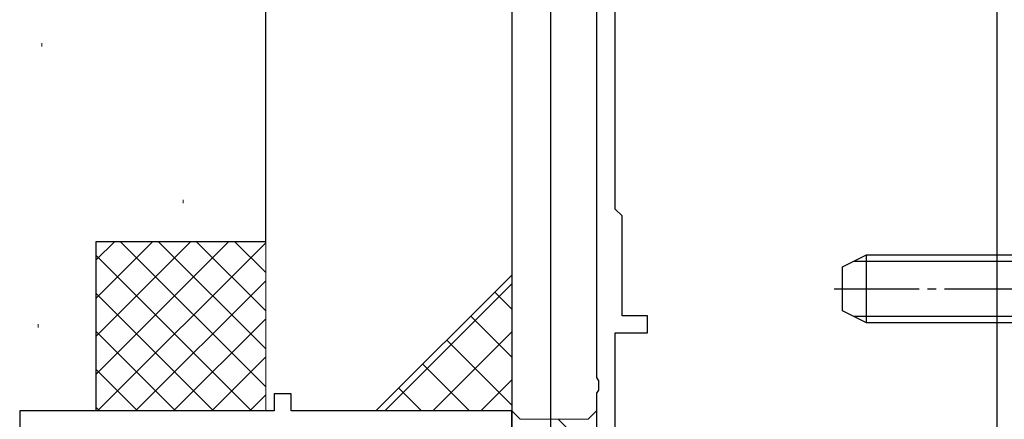
# Model space of a CAD drawing. Extents: x 105 to 1155, y 126 to 1692.
# Drawn here: x 662 to 720, y 934 to 958 of the extents above; entities that cross this region are included whole.
import ezdxf

# ---------------------------------------------------------------- set-up
doc = ezdxf.new("R2010")
doc.units = 0
doc.linetypes.add('YCENTER_1', pattern=[13, 10, -1, 1, -1])
for name, color, linetype, lineweight in [('YKK_11', 7, 'CONTINUOUS', 30), ('YKK_13', 4, 'CONTINUOUS', 30), ('YSS_K', 3, 'CONTINUOUS', 13), ('YSS_KE', 3, 'CONTINUOUS', 30)]:
    doc.layers.add(name, color=color, linetype=linetype, lineweight=lineweight)

msp = doc.modelspace()

# ---------------------------------------------------------------- linework, layer by layer
at = {"layer": 'YKK_11', "color": 211, "linetype": 'ByBlock', "lineweight": -2, "ltscale": 0.5}
for p, q in [((696.409, 981.083, 0), (696.409, 936.541, 0)), ((720.009, 979.583, 0), (720.009, 901.583, 0)), ((697.509, 946.483, 0), (697.509, 968.283, 0)), ((697.909, 946.083, 0), (697.509, 946.483, 0)), ((697.909, 940.183, 0), (697.909, 946.083, 0)), ((699.409, 940.183, 0), (697.909, 940.183, 0)), ((699.409, 939.183, 0), (699.409, 940.183, 0)), ((697.509, 914.483, 0), (697.509, 939.183, 0)), ((697.509, 939.183, 0), (699.409, 939.183, 0)), ((696.409, 936.541, 0), (696.529, 936.358, 0)), ((696.529, 936.358, 0), (696.529, 935.808, 0)), ((696.529, 935.808, 0), (696.409, 935.625, 0)), ((696.409, 935.625, 0), (696.409, 900.083, 0))]:
    msp.add_line(p, q, dxfattribs=at)
at = {"layer": 'YKK_11', "color": 4, "linetype": 'ByBlock', "lineweight": -2, "ltscale": 0.5}
for p, q in [((678.409, 935.583, 0), (677.409, 935.583, 0)), ((677.409, 935.583, 0), (677.409, 934.583, 0)), ((678.409, 934.583, 0), (678.409, 935.583, 0)), ((677.409, 934.583, 0), (662.409, 934.583, 0)), ((662.409, 934.583, 0), (662.409, 933.583, 0)), ((691.409, 934.583, 0), (678.409, 934.583, 0)), ((691.409, 895.783, 0), (691.409, 934.583, 0))]:
    msp.add_line(p, q, dxfattribs=at)
at = {"layer": 'YKK_13'}
for p, q in [((691.409, 969.083), (691.409, 897.083)), ((693.709, 897.083), (693.709, 969.083))]:
    msp.add_line(p, q, dxfattribs=at)
at = {"layer": 'YKK_13', "linetype": 'ByBlock', "lineweight": -2, "ltscale": 0.5}
for p, q in [((710.909, 943.083, 0), (712.309, 943.783, 0)), ((712.309, 939.783, 0), (712.309, 943.783, 0)), ((712.309, 943.783, 0), (721.509, 943.783, 0)), ((710.909, 940.483, 0), (710.909, 943.083, 0)), ((712.309, 939.783, 0), (710.909, 940.483, 0)), ((721.509, 939.783, 0), (712.309, 939.783, 0))]:
    msp.add_line(p, q, dxfattribs=at)
at = {"layer": 'YKK_13', "linetype": 'ByBlock', "lineweight": -2}
for p, q in [((711.551, 943.404, 0), (721.509, 943.404, 0)), ((711.551, 940.162, 0), (721.509, 940.162, 0))]:
    msp.add_line(p, q, dxfattribs=at)
at = {"layer": 'YKK_13', "linetype": 'YCENTER_1', "ltscale": 0.5}
msp.add_line((710.421, 941.783, 0), (726.409, 941.783, 0), dxfattribs=at)
at = {"layer": 'YSS_K'}
for p, q in [((663.716, 956.28, 0), (663.716, 956.08, 0)), ((672.042, 947.028, 0), (672.042, 946.828, 0)), ((676.91, 934.581, 0), (676.91, 944.581, 0)), ((683.409, 934.583, 0), (691.409, 942.583, 0)), ((663.491, 939.702, 0), (663.491, 939.502, 0)), ((666.91, 934.782, 0), (667.111, 934.581, 0)), ((666.91, 934.581, 0), (676.91, 934.581, 0)), ((691.409, 934.583), (691.909, 934.083)), ((691.409, 927.283), (691.409, 934.583)), ((691.409, 934.583, 0), (691.909, 934.083, 0)), ((695.909, 934.083), (696.409, 934.583)), ((695.909, 934.083, 0), (696.409, 934.583, 0)), ((696.409, 934.583), (696.409, 927.283)), ((691.909, 934.083), (695.909, 934.083)), ((691.909, 934.083, 0), (695.909, 934.083, 0))]:
    msp.add_line(p, q, dxfattribs=at)
at = {"layer": 'YSS_K', "linetype": 'Continuous'}
for p, q in [((666.91, 943.483, 0), (668.008, 944.581, 0)), ((666.91, 941.238, 0), (670.253, 944.581, 0)), ((666.91, 938.993, 0), (672.498, 944.581, 0)), ((666.91, 936.748, 0), (674.743, 944.581, 0)), ((667.05, 934.643, 0), (676.91, 944.503, 0)), ((676.91, 935.999, 0), (668.328, 944.581, 0)), ((676.91, 938.244, 0), (670.573, 944.581, 0)), ((676.91, 940.489, 0), (672.818, 944.581, 0)), ((676.91, 942.734, 0), (675.063, 944.581, 0)), ((676.081, 934.583, 0), (666.91, 943.754, 0)), ((669.235, 934.583, 0), (676.91, 942.258, 0)), ((683.925, 934.583, 0), (691.409, 942.067, 0)), ((673.836, 934.583, 0), (666.91, 941.508, 0)), ((691.409, 940.58, 0), (690.408, 941.582, 0)), ((691.409, 937.752, 0), (688.993, 940.167, 0)), ((671.481, 934.583, 0), (676.91, 940.013, 0)), ((671.591, 934.583, 0), (666.91, 939.263, 0)), ((686.753, 934.583, 0), (691.409, 939.239, 0)), ((691.409, 934.923, 0), (687.579, 938.753, 0)), ((673.726, 934.583, 0), (676.91, 937.768, 0)), ((688.921, 934.583, 0), (686.165, 937.339, 0)), ((669.346, 934.583, 0), (666.91, 937.018, 0)), ((689.582, 934.583, 0), (691.409, 936.41, 0)), ((675.971, 934.583, 0), (676.91, 935.523, 0)), ((686.092, 934.583, 0), (684.751, 935.925, 0)), ((696.409, 931.812, 0), (694.138, 934.083, 0))]:
    msp.add_line(p, q, dxfattribs=at)
at = {"layer": 'YSS_KE'}
for p, q in [((676.91, 944.581, 0), (676.91, 963.581, 0)), ((666.91, 944.581, 0), (676.91, 944.581, 0)), ((666.91, 934.581, 0), (666.91, 944.581, 0))]:
    msp.add_line(p, q, dxfattribs=at)

doc.saveas('drawing.dxf')
